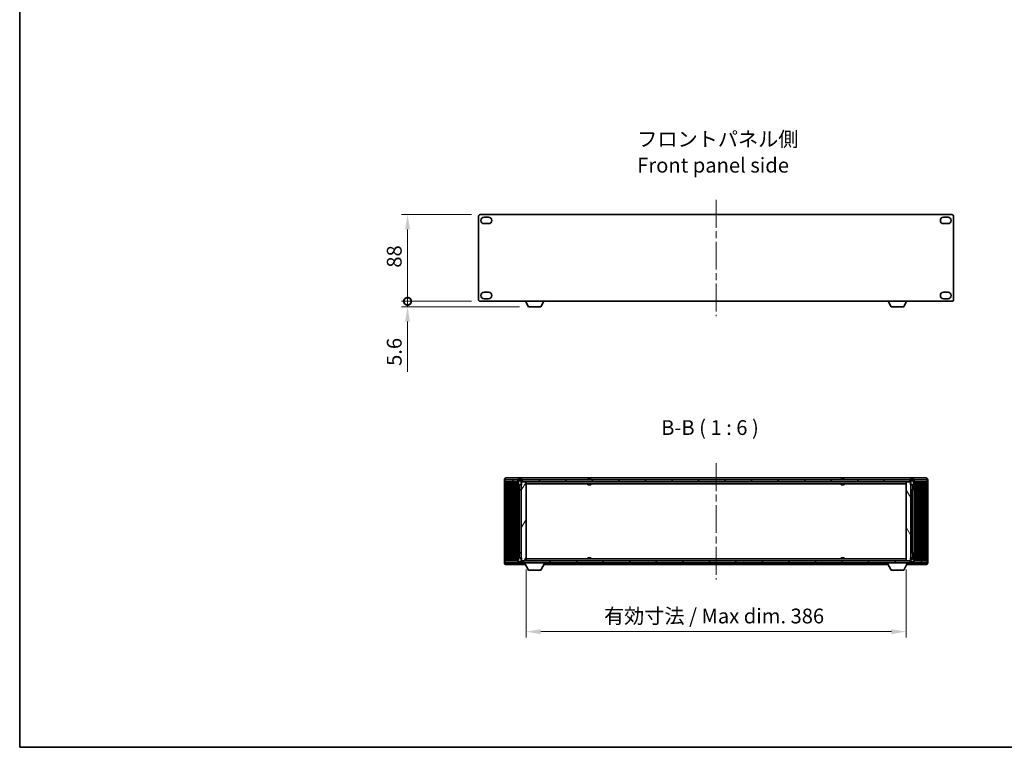
# Model space of a CAD drawing. Units: millimetres. Extents: x 0 to 9424, y 0 to 1686.
# Drawn here: x 1965 to 2965, y 0 to 739 of the extents above; entities that cross this region are included whole.
import ezdxf

# ---------------------------------------------------------------- set-up
doc = ezdxf.new("R2010")
doc.units = ezdxf.units.MM
doc.header["$LTSCALE"] = 5
doc.linetypes.add('CHAIN', pattern=[0.3543, 0.2362, -0.0295, 0.0591, -0.0295])
doc.layers.get('Defpoints').update_dxf_attribs({"lineweight": 25})
for name, color, linetype, lineweight in [('Border (ISO)', 7, 'Continuous', 35), ('Dimension (ISO)', 7, 'Continuous', 18), ('Dimension (ISO) @ 1', 7, 'Continuous', 18), ('Symbol (ISO)', 7, 'Continuous', 18), ('Visible (ISO)', 7, 'Continuous', 35), ('Visible Narrow (ISO)', 7, 'Continuous', 25)]:
    doc.layers.add(name, color=color, linetype=linetype, lineweight=lineweight)
doc.layers.add('Centerline (ISO)', color=7, linetype='Continuous', lineweight=18, true_color=0x80ffff)
doc.layers.add('Hatch (ISO)', color=1, linetype='Continuous', lineweight=18, true_color=0xff0000)
doc.styles.add('Note Text (TK)', font='MS PGothic.ttf')
doc.dimstyles.new('Default - Method 1b (TK)', dxfattribs={"dimscale": 5, "dimtxt": 2.5, "dimasz": 2.5, "dimexe": 1, "dimexo": 1.5, "dimgap": 1, "dimtad": 1, "dimtoh": 1, "dimrnd": 1e-08, "dimdsep": 46, "dimtxsty": 'Note Text (TK)', "dimcen": 0.09, "dimdle": 5, "dimclrd": 100, "dimclre": 100, "dimclrt": 7, "dimadec": 1, "dimazin": 1, "dimtfac": 1, "dimtmove": 0, "dimatfit": 3, "dimfxl": 0, "dimtolj": 1, "dimlwd": -1, "dimlwe": -1, "dimarcsym": 0})
pattern_1 = [(45, (1878, -48), (-13.4704, 13.4704), [])]
pattern_2 = [(135.0002, (1878, -48), (-13.47033, -13.47043), [])]

# ---------------------------------------------------------------- blocks, each defined once
blk = doc.blocks.new('図面枠 tk図枠')
at = {"layer": 'Border (ISO)'}
for p, q in [((14.5, 289), (14.5, 8)), ((14.5, 8), (405.5, 8))]:
    blk.add_line(p, q, dxfattribs=at)
blk = doc.blocks.new('_DotSmall')
at = {"color": 0, "linetype": 'ByBlock', "const_width": 0.5}
blk.add_lwpolyline([(-0.0625, 0, 1), (0.0625, 0, 1)], format="xyb", close=True, dxfattribs=at)
blk = doc.blocks.new('*D24')
at = {"layer": 'Defpoints', "color": 0, "transparency": 16777216}
for p in [(2358.87, 540.76), (2432.87, 540.76), (2432.87, 452.76)]:
    blk.add_point(p, dxfattribs=at)
at = {"layer": 'Dimension (ISO)', "color": 100, "transparency": 16777216}
for p, q in [((2423.87, 540.76), (2352.87, 540.76)), ((2358.87, 452.76), (2358.87, 525.76)), ((2423.87, 452.76), (2352.87, 452.76))]:
    blk.add_line(p, q, dxfattribs=at)
blk.add_solid([(2356.37, 525.76), (2361.37, 525.76), (2358.87, 540.76)], dxfattribs=at)
at = {"layer": 'Dimension (ISO)', "color": 100, "transparency": 16777216, "xscale": 15, "yscale": 15, "zscale": 15, "rotation": 270}
blk.add_blockref('_DotSmall', (2358.87, 452.76), dxfattribs=at)
at = {"layer": 'Dimension (ISO)', "color": 7, "transparency": 16777216, "insert": (2345.37, 486.93), "char_height": 15, "attachment_point": 4, "rotation": 90, "style": 'Note Text (TK)'}
blk.add_mtext('\\A1;88', dxfattribs=at)
blk = doc.blocks.new('*D25')
at = {"layer": 'Defpoints', "color": 0, "transparency": 16777216}
for p in [(2358.87, 452.76), (2432.87, 452.76), (2481.61, 447.16)]:
    blk.add_point(p, dxfattribs=at)
at = {"layer": 'Dimension (ISO)', "color": 100, "transparency": 16777216}
for p, q in [((2358.87, 452.76), (2358.87, 482.76)), ((2423.87, 452.76), (2352.87, 452.76)), ((2358.87, 452.76), (2358.87, 447.16)), ((2472.61, 447.16), (2352.87, 447.16)), ((2358.87, 432.16), (2358.87, 381.21))]:
    blk.add_line(p, q, dxfattribs=at)
blk.add_solid([(2356.37, 432.16), (2361.37, 432.16), (2358.87, 447.16)], dxfattribs=at)
at = {"layer": 'Dimension (ISO)', "color": 100, "transparency": 16777216, "xscale": 15, "yscale": 15, "zscale": 15, "rotation": 270}
blk.add_blockref('_DotSmall', (2358.87, 452.76), dxfattribs=at)
at = {"layer": 'Dimension (ISO)', "color": 7, "transparency": 16777216, "insert": (2345.37, 387.21), "char_height": 15, "attachment_point": 4, "rotation": 90, "style": 'Note Text (TK)'}
blk.add_mtext('\\A1;5.6', dxfattribs=at)
blk = doc.blocks.new('*D29')
at = {"layer": 'Defpoints', "color": 0, "transparency": 16777216}
for p in [(2479.17, 189.42), (2865.17, 189.42), (2865.17, 117.42)]:
    blk.add_point(p, dxfattribs=at)
at = {"layer": 'Dimension (ISO)', "color": 100, "transparency": 16777216}
for p, q in [((2479.17, 180.42), (2479.17, 111.42)), ((2865.17, 180.42), (2865.17, 111.42)), ((2494.17, 117.42), (2850.17, 117.42))]:
    blk.add_line(p, q, dxfattribs=at)
for points in [[(2494.17, 119.92), (2494.17, 114.92), (2479.17, 117.42)], [(2850.17, 119.92), (2850.17, 114.92), (2865.17, 117.42)]]:
    blk.add_solid(points, dxfattribs=at)
at = {"layer": 'Dimension (ISO)', "color": 7, "transparency": 16777216, "insert": (2558.34, 133.3), "char_height": 15, "attachment_point": 4, "style": 'Note Text (TK)'}
blk.add_mtext('\\A1;\\fＭＳ Ｐゴシック|b0|i0;\\H15.0000;有効寸法 / Max dim. 386', dxfattribs=at)

msp = doc.modelspace()

# ---------------------------------------------------------------- hatches: boundary and pattern name
at = {"layer": 'Hatch (ISO)'}
h = msp.add_hatch(dxfattribs=at)
h.set_pattern_fill('ANSI31', color=256, scale=152.4, style=0)
h.set_pattern_definition(pattern_1)
h.paths.add_polyline_path([(2475.4158, 271.4176), (2475.4158, 269.4176), (2479.1658, 269.4176), (2865.1658, 269.4176), (2868.9158, 269.4176), (2868.9158, 271.4176), (2868.3658, 271.4176), (2475.9658, 271.4176)])
h.paths.add_polyline_path([(2886.6658, 269.4176), (2886.6658, 271.4176), (2873.9658, 271.4176), (2873.4158, 271.4176), (2873.4158, 269.4176)])
h.paths.add_polyline_path([(2457.6658, 271.4176), (2457.6658, 269.4176), (2470.9158, 269.4176), (2470.9158, 271.4176), (2470.3658, 271.4176)])
h = msp.add_hatch(dxfattribs=at)
h.set_pattern_fill('ANSI31', color=256, scale=152.4, angle=14.9999778, style=0)
h.set_pattern_definition([(60, (1878, -48), (-16.4978, 9.525), [])])
h.paths.add_polyline_path([(2474.3158, 197.4654), (2474.3953, 197.4176), (2474.3953, 192.4176), (2474.3953, 189.4176), (2474.6658, 189.4176), (2475.4158, 189.4176), (2479.1658, 189.4176), (2479.1658, 269.4176), (2475.4158, 269.4176), (2474.6658, 269.4176), (2474.3953, 269.4176), (2474.3953, 266.4176), (2474.3953, 261.4176), (2474.3158, 261.3699)])
h = msp.add_hatch(dxfattribs=at)
h.set_pattern_fill('ANSI31', color=256, scale=152.4, angle=75.0001754, style=0)
h.set_pattern_definition([(120.0002, (1878, -48), (-16.49775, -9.52505), [])])
h.paths.add_polyline_path([(2869.9363, 197.4176), (2870.0158, 197.4654), (2870.0158, 261.3699), (2869.9363, 261.4176), (2869.9363, 266.4176), (2869.9363, 269.4176), (2869.6658, 269.4176), (2868.9158, 269.4176), (2865.1658, 269.4176), (2865.1658, 189.4176), (2868.9158, 189.4176), (2869.6658, 189.4176), (2869.9363, 189.4176), (2869.9363, 192.4176)])
h = msp.add_hatch(dxfattribs=at)
h.set_pattern_fill('ANSI31', color=256, scale=152.4, angle=90.0002105, style=0)
h.set_pattern_definition(pattern_2)
edge = h.paths.add_edge_path()
edge.add_line((2474.6658, 192.4176), (2474.3953, 192.4176))
edge.add_line((2474.3953, 192.4176), (2471.6658, 192.4176))
edge.add_line((2471.6658, 192.4176), (2471.6658, 188.9369))
edge.add_ellipse((2471.5658, 188.9369), major_axis=(0.1, 0), ratio=1, start_angle=338.1985905, end_angle=360, ccw=False)
edge.add_line((2471.6587, 188.8997), (2471.0658, 187.4176))
edge.add_line((2471.0658, 187.4176), (2470.9158, 187.4176))
edge.add_line((2470.9158, 187.4176), (2470.3658, 187.4176))
edge.add_ellipse((2473.1658, 194.2699), major_axis=(-2.8, -6.8523), ratio=1, start_angle=0, end_angle=9.743087)
edge.add_line((2471.5658, 187.0426), (2471.5658, 187.3176))
edge.add_ellipse((2472.5658, 187.3176), major_axis=(-1, 0), ratio=1, start_angle=270, end_angle=360, ccw=False)
edge.add_line((2472.5658, 188.3176), (2473.7658, 188.3176))
edge.add_ellipse((2473.7658, 187.3176), major_axis=(0, 1), ratio=1, start_angle=270, end_angle=360, ccw=False)
edge.add_line((2474.7658, 187.3176), (2474.7658, 187.0426))
edge.add_ellipse((2473.1658, 194.2699), major_axis=(1.6, -7.2273), ratio=1, start_angle=0, end_angle=9.743087)
edge.add_line((2475.9658, 187.4176), (2475.4158, 187.4176))
edge.add_line((2475.4158, 187.4176), (2475.2658, 187.4176))
edge.add_line((2475.2658, 187.4176), (2474.673, 188.8997))
edge.add_ellipse((2474.7658, 188.9369), major_axis=(-0.0928, -0.0371), ratio=1, start_angle=338.1985905, end_angle=360, ccw=False)
edge.add_line((2474.6658, 188.9369), (2474.6658, 189.4176))
edge.add_line((2474.6658, 189.4176), (2474.6658, 192.4176))
h = msp.add_hatch(dxfattribs=at)
h.set_pattern_fill('ANSI31', color=256, scale=152.4, style=0)
h.set_pattern_definition(pattern_1)
edge = h.paths.add_edge_path()
edge.add_line((2872.6658, 192.4176), (2869.9363, 192.4176))
edge.add_line((2869.9363, 192.4176), (2869.6658, 192.4176))
edge.add_line((2869.6658, 192.4176), (2869.6658, 189.4176))
edge.add_line((2869.6658, 189.4176), (2869.6658, 188.9369))
edge.add_ellipse((2869.5658, 188.9369), major_axis=(0.1, 0), ratio=1, start_angle=338.1985905, end_angle=360, ccw=False)
edge.add_line((2869.6587, 188.8997), (2869.0658, 187.4176))
edge.add_line((2869.0658, 187.4176), (2868.9158, 187.4176))
edge.add_line((2868.9158, 187.4176), (2868.3658, 187.4176))
edge.add_ellipse((2871.1658, 194.2699), major_axis=(-2.8, -6.8523), ratio=1, start_angle=0, end_angle=9.743087)
edge.add_line((2869.5658, 187.0426), (2869.5658, 187.3176))
edge.add_ellipse((2870.5658, 187.3176), major_axis=(-1, 0), ratio=1, start_angle=270, end_angle=360, ccw=False)
edge.add_line((2870.5658, 188.3176), (2871.7658, 188.3176))
edge.add_ellipse((2871.7658, 187.3176), major_axis=(0, 1), ratio=1, start_angle=270, end_angle=360, ccw=False)
edge.add_line((2872.7658, 187.3176), (2872.7658, 187.0426))
edge.add_ellipse((2871.1658, 194.2699), major_axis=(1.6, -7.2273), ratio=1, start_angle=0, end_angle=9.743087)
edge.add_line((2873.9658, 187.4176), (2873.4158, 187.4176))
edge.add_line((2873.4158, 187.4176), (2873.2658, 187.4176))
edge.add_line((2873.2658, 187.4176), (2872.673, 188.8997))
edge.add_ellipse((2872.7658, 188.9369), major_axis=(-0.0928, -0.0371), ratio=1, start_angle=338.1985905, end_angle=360, ccw=False)
edge.add_line((2872.6658, 188.9369), (2872.6658, 192.4176))
h = msp.add_hatch(dxfattribs=at)
h.set_pattern_fill('ANSI31', color=256, scale=152.4, angle=90.0002105, style=0)
h.set_pattern_definition(pattern_2)
h.paths.add_polyline_path([(2475.4158, 189.4176), (2475.4158, 187.4176), (2475.9658, 187.4176), (2868.3658, 187.4176), (2868.9158, 187.4176), (2868.9158, 189.4176), (2865.1658, 189.4176), (2479.1658, 189.4176)])
h.paths.add_polyline_path([(2886.6658, 187.4176), (2886.6658, 189.4176), (2873.4158, 189.4176), (2873.4158, 187.4176), (2873.9658, 187.4176)])
h.paths.add_polyline_path([(2457.6658, 189.4176), (2457.6658, 187.4176), (2470.3658, 187.4176), (2470.9158, 187.4176), (2470.9158, 189.4176)])

# ---------------------------------------------------------------- linework, layer by layer
at = {"layer": 'Centerline (ISO)', "linetype": 'CHAIN', "ltscale": 23.990969}
for p, q in [((2672.1658, 555.7579), (2672.1658, 437.7579)), ((2672.1658, 288.4176), (2672.1658, 170.4176))]:
    msp.add_line(p, q, dxfattribs=at)
at = {"layer": 'Visible (ISO)'}
for p, q in [((2432.8658, 540.7579), (2911.4658, 540.7579)), ((2430.8658, 454.7579), (2430.8658, 538.7579)), ((2436.6158, 538.1079), (2441.1158, 538.1079)), ((2441.1158, 531.6079), (2436.6158, 531.6079)), ((2903.2158, 538.1079), (2907.7158, 538.1079)), ((2907.7158, 531.6079), (2903.2158, 531.6079)), ((2913.4658, 454.7579), (2913.4658, 538.7579)), ((2436.6158, 461.9079), (2441.1158, 461.9079)), ((2903.2158, 461.9079), (2907.7158, 461.9079)), ((2432.8658, 452.7579), (2911.4658, 452.7579)), ((2441.1158, 455.4079), (2436.6158, 455.4079)), ((2478.6655, 452.7579), (2481.6118, 447.1579)), ((2497.2662, 452.7579), (2494.3199, 447.1579)), ((2847.0655, 452.7579), (2850.0118, 447.1579)), ((2865.6662, 452.7579), (2862.7199, 447.1579)), ((2907.7158, 455.4079), (2903.2158, 455.4079)), ((2481.6118, 447.1579), (2494.3199, 447.1579)), ((2850.0118, 447.1579), (2862.7199, 447.1579)), ((2457.1658, 187.4176), (2457.1658, 271.4176)), ((2457.6658, 271.4176), (2457.6658, 269.4176)), ((2470.9158, 271.4176), (2457.6658, 271.4176)), ((2459.1658, 273.4176), (2885.1658, 273.4176)), ((2470.3658, 271.4176), (2471.0658, 271.4176)), ((2470.9158, 269.4176), (2470.9158, 271.4176)), ((2471.0658, 271.4176), (2471.6587, 269.9355)), ((2471.5658, 271.5176), (2471.5658, 271.7926)), ((2473.7658, 270.5176), (2472.5658, 270.5176)), ((2472.7908, 271.9062), (2472.7908, 270.5562)), ((2473.5408, 271.9062), (2473.5408, 270.5562)), ((2474.673, 269.9355), (2475.2658, 271.4176)), ((2474.7658, 271.7926), (2474.7658, 271.5176)), ((2475.2658, 271.4176), (2475.9658, 271.4176)), ((2475.4158, 271.4176), (2475.4158, 269.4176)), ((2868.9158, 271.4176), (2475.4158, 271.4176)), ((2541.8658, 271.7926), (2541.8658, 271.7829)), ((2543.0908, 271.9062), (2543.0908, 271.7829)), ((2543.8408, 271.7829), (2543.8408, 271.9062)), ((2545.0658, 271.7829), (2545.0658, 271.7926)), ((2799.2658, 271.7926), (2799.2658, 271.7829)), ((2800.4908, 271.9062), (2800.4908, 271.7829)), ((2801.2408, 271.7829), (2801.2408, 271.9062)), ((2802.4658, 271.7829), (2802.4658, 271.7926)), ((2868.3658, 271.4176), (2869.0658, 271.4176)), ((2868.9158, 269.4176), (2868.9158, 271.4176)), ((2869.0658, 271.4176), (2869.6587, 269.9355)), ((2869.5658, 271.5176), (2869.5658, 271.7926)), ((2871.7658, 270.5176), (2870.5658, 270.5176)), ((2870.7908, 271.9062), (2870.7908, 270.5562)), ((2871.5408, 271.9062), (2871.5408, 270.5562)), ((2872.673, 269.9355), (2873.2658, 271.4176)), ((2872.7658, 271.7926), (2872.7658, 271.5176)), ((2873.2658, 271.4176), (2873.9658, 271.4176)), ((2886.6658, 271.4176), (2873.4158, 271.4176)), ((2873.4158, 271.4176), (2873.4158, 269.4176)), ((2886.6658, 269.4176), (2886.6658, 271.4176)), ((2887.1658, 271.4176), (2887.1658, 187.4176)), ((2457.6658, 269.4176), (2470.9158, 269.4176)), ((2458.1658, 189.4176), (2458.1658, 269.4176)), ((2460.6658, 189.4176), (2460.6658, 269.4176)), ((2461.0658, 189.4176), (2461.0658, 269.4176)), ((2461.4658, 189.4176), (2461.4658, 269.4176)), ((2461.8658, 189.4176), (2461.8658, 269.4176)), ((2462.2658, 189.4176), (2462.2658, 269.4176)), ((2462.6658, 189.4176), (2462.6658, 269.4176)), ((2463.0658, 189.4176), (2463.0658, 269.4176)), ((2463.4658, 189.4176), (2463.4658, 269.4176)), ((2463.8658, 189.4176), (2463.8658, 269.4176)), ((2464.2658, 189.4176), (2464.2658, 269.4176)), ((2464.6658, 189.4176), (2464.6658, 269.4176)), ((2465.0658, 189.4176), (2465.0658, 269.4176)), ((2465.4658, 189.4176), (2465.4658, 269.4176)), ((2465.8658, 189.4176), (2465.8658, 269.4176)), ((2466.2658, 189.4176), (2466.2658, 269.4176)), ((2466.6658, 189.4176), (2466.6658, 269.4176)), ((2467.0658, 189.4176), (2467.0658, 269.4176)), ((2467.4658, 189.4176), (2467.4658, 269.4176)), ((2467.8658, 189.4176), (2467.8658, 269.4176)), ((2468.2658, 189.4176), (2468.2658, 269.4176)), ((2468.6658, 189.4176), (2468.6658, 269.4176)), ((2469.0658, 189.4176), (2469.0658, 269.4176)), ((2469.4658, 189.4176), (2469.4658, 269.4176)), ((2469.8658, 189.4176), (2469.8658, 269.4176)), ((2470.2658, 189.4176), (2470.2658, 269.4176)), ((2470.6658, 189.4176), (2470.6658, 269.4176)), ((2471.2502, 269.4176), (2470.9158, 269.4176)), ((2471.0196, 189.4176), (2471.0196, 269.4176)), ((2471.2502, 269.4176), (2471.6658, 269.4176)), ((2471.6658, 269.8984), (2471.6658, 266.4176)), ((2471.6658, 266.4176), (2474.6658, 266.4176)), ((2472.2811, 261.4176), (2472.2811, 266.4176)), ((2474.3953, 261.4176), (2472.2811, 261.4176)), ((2474.3158, 261.3699), (2472.5527, 261.3699)), ((2474.3953, 261.4176), (2474.3158, 261.3699)), ((2474.3158, 261.3699), (2474.3158, 197.4654)), ((2479.1658, 269.4176), (2474.3953, 269.4176)), ((2474.3953, 269.4176), (2474.3953, 261.4176)), ((2474.6658, 266.4176), (2474.6658, 269.8984)), ((2475.4158, 269.4176), (2868.9158, 269.4176)), ((2479.1658, 189.4176), (2479.1658, 269.4176)), ((2865.1658, 267.4176), (2479.1658, 267.4176)), ((2541.9658, 266.4176), (2541.9658, 267.4176)), ((2544.9658, 266.4176), (2541.9658, 266.4176)), ((2544.9658, 266.4176), (2544.9658, 267.4176)), ((2799.3658, 266.4176), (2799.3658, 267.4176)), ((2802.3658, 266.4176), (2799.3658, 266.4176)), ((2802.3658, 266.4176), (2802.3658, 267.4176)), ((2869.9363, 269.4176), (2865.1658, 269.4176)), ((2865.1658, 269.4176), (2865.1658, 189.4176)), ((2869.6658, 269.8984), (2869.6658, 266.4176)), ((2869.6658, 266.4176), (2872.6658, 266.4176)), ((2869.9363, 261.4176), (2869.9363, 269.4176)), ((2870.0158, 261.3699), (2869.9363, 261.4176)), ((2872.0506, 261.4176), (2869.9363, 261.4176)), ((2870.0158, 197.4654), (2870.0158, 261.3699)), ((2871.7789, 261.3699), (2870.0158, 261.3699)), ((2872.0506, 266.4176), (2872.0506, 261.4176)), ((2872.6658, 266.4176), (2872.6658, 269.8984)), ((2872.6658, 269.4176), (2873.0815, 269.4176)), ((2873.4158, 269.4176), (2873.0815, 269.4176)), ((2873.3121, 189.4176), (2873.3121, 269.4176)), ((2873.4158, 269.4176), (2886.6658, 269.4176)), ((2873.6658, 189.4176), (2873.6658, 269.4176)), ((2874.0658, 189.4176), (2874.0658, 269.4176)), ((2874.4658, 189.4176), (2874.4658, 269.4176)), ((2874.8658, 189.4176), (2874.8658, 269.4176)), ((2875.2658, 189.4176), (2875.2658, 269.4176)), ((2875.6658, 189.4176), (2875.6658, 269.4176)), ((2876.0658, 189.4176), (2876.0658, 269.4176)), ((2876.4658, 189.4176), (2876.4658, 269.4176)), ((2876.8658, 189.4176), (2876.8658, 269.4176)), ((2877.2658, 189.4176), (2877.2658, 269.4176)), ((2877.6658, 189.4176), (2877.6658, 269.4176)), ((2878.0658, 189.4176), (2878.0658, 269.4176)), ((2878.4658, 189.4176), (2878.4658, 269.4176)), ((2878.8658, 189.4176), (2878.8658, 269.4176)), ((2879.2658, 189.4176), (2879.2658, 269.4176)), ((2879.6658, 189.4176), (2879.6658, 269.4176)), ((2880.0658, 189.4176), (2880.0658, 269.4176)), ((2880.4658, 189.4176), (2880.4658, 269.4176)), ((2880.8658, 189.4176), (2880.8658, 269.4176)), ((2881.2658, 189.4176), (2881.2658, 269.4176)), ((2881.6658, 189.4176), (2881.6658, 269.4176)), ((2882.0658, 189.4176), (2882.0658, 269.4176)), ((2882.4658, 189.4176), (2882.4658, 269.4176)), ((2882.8658, 189.4176), (2882.8658, 269.4176)), ((2883.2658, 189.4176), (2883.2658, 269.4176)), ((2883.6658, 189.4176), (2883.6658, 269.4176)), ((2886.1658, 189.4176), (2886.1658, 269.4176)), ((2474.6658, 192.4176), (2471.6658, 192.4176)), ((2471.6658, 192.4176), (2471.6658, 188.9369)), ((2472.2811, 197.4176), (2474.3953, 197.4176)), ((2472.2811, 192.4176), (2472.2811, 197.4176)), ((2472.5527, 197.4654), (2474.3158, 197.4654)), ((2474.3158, 197.4654), (2474.3953, 197.4176)), ((2474.3953, 197.4176), (2474.3953, 189.4176)), ((2474.6658, 188.9369), (2474.6658, 192.4176)), ((2479.1658, 191.4176), (2865.1658, 191.4176)), ((2541.9658, 192.4176), (2544.9658, 192.4176)), ((2541.9658, 192.4176), (2541.9658, 191.4176)), ((2544.9658, 192.4176), (2544.9658, 191.4176)), ((2799.3658, 192.4176), (2802.3658, 192.4176)), ((2799.3658, 192.4176), (2799.3658, 191.4176)), ((2802.3658, 192.4176), (2802.3658, 191.4176)), ((2872.6658, 192.4176), (2869.6658, 192.4176)), ((2869.6658, 192.4176), (2869.6658, 188.9369)), ((2869.9363, 197.4176), (2870.0158, 197.4654)), ((2869.9363, 189.4176), (2869.9363, 197.4176)), ((2869.9363, 197.4176), (2872.0506, 197.4176)), ((2870.0158, 197.4654), (2871.7789, 197.4654)), ((2872.0506, 197.4176), (2872.0506, 192.4176)), ((2872.6658, 188.9369), (2872.6658, 192.4176)), ((2457.6658, 189.4176), (2457.6658, 187.4176)), ((2470.9158, 189.4176), (2457.6658, 189.4176)), ((2457.6658, 187.4176), (2470.9158, 187.4176)), ((2478.6655, 185.4176), (2459.1658, 185.4176)), ((2471.0658, 187.4176), (2470.3658, 187.4176)), ((2470.9158, 187.4176), (2470.9158, 189.4176)), ((2470.9158, 189.4176), (2471.2502, 189.4176)), ((2471.6587, 188.8997), (2471.0658, 187.4176)), ((2471.6658, 189.4176), (2471.2502, 189.4176)), ((2471.5658, 187.0426), (2471.5658, 187.3176)), ((2472.5658, 188.3176), (2473.7658, 188.3176)), ((2472.7908, 186.9291), (2472.7908, 188.2791)), ((2473.5408, 186.9291), (2473.5408, 188.2791)), ((2474.3953, 189.4176), (2479.1658, 189.4176)), ((2475.2658, 187.4176), (2474.673, 188.8997)), ((2474.7658, 187.3176), (2474.7658, 187.0426)), ((2475.9658, 187.4176), (2475.2658, 187.4176)), ((2475.4158, 189.4176), (2475.4158, 187.4176)), ((2868.9158, 189.4176), (2475.4158, 189.4176)), ((2475.4158, 187.4176), (2868.9158, 187.4176)), ((2477.6658, 187.3176), (2477.6658, 187.4176)), ((2477.6658, 187.3176), (2498.2658, 187.3176)), ((2477.6658, 187.3176), (2481.6118, 179.8176)), ((2498.2658, 187.3176), (2494.3199, 179.8176)), ((2847.0655, 185.4176), (2497.2662, 185.4176)), ((2498.2658, 187.3176), (2498.2658, 187.4176)), ((2541.8658, 187.0524), (2541.8658, 187.0426)), ((2543.0908, 187.0524), (2543.0908, 186.9291)), ((2543.8408, 186.9291), (2543.8408, 187.0524)), ((2545.0658, 187.0426), (2545.0658, 187.0524)), ((2799.2658, 187.0524), (2799.2658, 187.0426)), ((2800.4908, 187.0524), (2800.4908, 186.9291)), ((2801.2408, 186.9291), (2801.2408, 187.0524)), ((2802.4658, 187.0426), (2802.4658, 187.0524)), ((2846.0658, 187.3176), (2846.0658, 187.4176)), ((2846.0658, 187.3176), (2866.6658, 187.3176)), ((2846.0658, 187.3176), (2850.0118, 179.8176)), ((2866.6658, 187.3176), (2862.7199, 179.8176)), ((2865.1658, 189.4176), (2869.9363, 189.4176)), ((2885.1658, 185.4176), (2865.6662, 185.4176)), ((2866.6658, 187.3176), (2866.6658, 187.4176)), ((2869.0658, 187.4176), (2868.3658, 187.4176)), ((2868.9158, 187.4176), (2868.9158, 189.4176)), ((2869.6587, 188.8997), (2869.0658, 187.4176)), ((2869.5658, 187.0426), (2869.5658, 187.3176)), ((2870.5658, 188.3176), (2871.7658, 188.3176)), ((2870.7908, 186.9291), (2870.7908, 188.2791)), ((2871.5408, 186.9291), (2871.5408, 188.2791)), ((2873.0815, 189.4176), (2872.6658, 189.4176)), ((2873.2658, 187.4176), (2872.673, 188.8997)), ((2872.7658, 187.3176), (2872.7658, 187.0426)), ((2873.0815, 189.4176), (2873.4158, 189.4176)), ((2873.9658, 187.4176), (2873.2658, 187.4176)), ((2886.6658, 189.4176), (2873.4158, 189.4176)), ((2873.4158, 189.4176), (2873.4158, 187.4176)), ((2873.4158, 187.4176), (2886.6658, 187.4176)), ((2886.6658, 187.4176), (2886.6658, 189.4176)), ((2481.6118, 179.8176), (2494.3199, 179.8176)), ((2850.0118, 179.8176), (2862.7199, 179.8176))]:
    msp.add_line(p, q, dxfattribs=at)
for centre, radius, start, end in [((2432.8658, 538.7579), 2, 90, 180), ((2911.4658, 538.7579), 2, 0, 90), ((2436.6158, 534.8579), 3.25, 90, 270), ((2441.1158, 534.8579), 3.25, 270, 90), ((2903.2158, 534.8579), 3.25, 90, 270), ((2907.7158, 534.8579), 3.25, 270, 90), ((2436.6158, 458.6579), 3.25, 90, 270), ((2441.1158, 458.6579), 3.25, 270, 90), ((2903.2158, 458.6579), 3.25, 90, 270), ((2907.7158, 458.6579), 3.25, 270, 90), ((2432.8658, 454.7579), 2, 180, 270), ((2911.4658, 454.7579), 2, 270, 0), ((2459.1658, 271.4176), 2, 90, 180), ((2473.1658, 264.5654), 7.4023, 102.4829941, 112.2260811), ((2473.1658, 264.5654), 7.3928, 96.7974005, 102.4993028), ((2472.5658, 271.5176), 1, 180, 270), ((2473.1658, 264.5654), 7.2273, 87.0257751, 92.9742249), ((2473.7658, 271.5176), 1, 270, 0), ((2473.1658, 264.5654), 7.3928, 77.5006972, 83.2025995), ((2473.1658, 264.5654), 7.4023, 67.7739189, 77.5170059), ((2543.4658, 264.5654), 7.4023, 102.4829941, 112.2260811), ((2543.4658, 264.5654), 7.3928, 96.7974005, 102.4993028), ((2543.4658, 264.5654), 7.2273, 87.0257751, 92.9742249), ((2543.4658, 264.5654), 7.3928, 77.5006972, 83.2025995), ((2543.4658, 264.5654), 7.4023, 67.7739189, 77.5170059), ((2800.8658, 264.5654), 7.4023, 102.4829941, 112.2260811), ((2800.8658, 264.5654), 7.3928, 96.7974005, 102.4993028), ((2800.8658, 264.5654), 7.2273, 87.0257751, 92.9742249), ((2800.8658, 264.5654), 7.3928, 77.5006972, 83.2025995), ((2800.8658, 264.5654), 7.4023, 67.7739189, 77.5170059), ((2871.1658, 264.5654), 7.4023, 102.4829941, 112.2260811), ((2871.1658, 264.5654), 7.3928, 96.7974005, 102.4993028), ((2870.5658, 271.5176), 1, 180, 270), ((2871.1658, 264.5654), 7.2273, 87.0257751, 92.9742249), ((2871.7658, 271.5176), 1, 270, 0), ((2871.1658, 264.5654), 7.3928, 77.5006972, 83.2025995), ((2871.1658, 264.5654), 7.4023, 67.7739189, 77.5170059), ((2885.1658, 271.4176), 2, 0, 90), ((2471.5658, 269.8984), 0.1, 0, 21.8014095), ((2474.7658, 269.8984), 0.1, 158.1985905, 180), ((2869.5658, 269.8984), 0.1, 0, 21.8014095), ((2872.7658, 269.8984), 0.1, 158.1985905, 180), ((2459.1658, 187.4176), 2, 180, 270), ((2473.1658, 194.2699), 7.4023, 247.7739189, 257.5170059), ((2472.5658, 187.3176), 1, 90, 180), ((2473.1658, 194.2699), 7.3928, 257.5006972, 263.2025995), ((2471.5658, 188.9369), 0.1, 338.1985905, 0), ((2473.1658, 194.2699), 7.2273, 267.0257751, 272.9742249), ((2473.7658, 187.3176), 1, 0, 90), ((2473.1658, 194.2699), 7.3928, 276.7974005, 282.4993028), ((2474.7658, 188.9369), 0.1, 180, 201.8014095), ((2473.1658, 194.2699), 7.4023, 282.4829941, 292.2260811), ((2543.4658, 194.2699), 7.4023, 247.7739189, 257.5170059), ((2543.4658, 194.2699), 7.3928, 257.5006972, 263.2025995), ((2543.4658, 194.2699), 7.2273, 267.0257751, 272.9742249), ((2543.4658, 194.2699), 7.3928, 276.7974005, 282.4993028), ((2543.4658, 194.2699), 7.4023, 282.4829941, 292.2260811), ((2800.8658, 194.2699), 7.4023, 247.7739189, 257.5170059), ((2800.8658, 194.2699), 7.3928, 257.5006972, 263.2025995), ((2800.8658, 194.2699), 7.2273, 267.0257751, 272.9742249), ((2800.8658, 194.2699), 7.3928, 276.7974005, 282.4993028), ((2800.8658, 194.2699), 7.4023, 282.4829941, 292.2260811), ((2871.1658, 194.2699), 7.4023, 247.7739189, 257.5170059), ((2870.5658, 187.3176), 1, 90, 180), ((2871.1658, 194.2699), 7.3928, 257.5006972, 263.2025995), ((2869.5658, 188.9369), 0.1, 338.1985905, 0), ((2871.1658, 194.2699), 7.2273, 267.0257751, 272.9742249), ((2871.7658, 187.3176), 1, 0, 90), ((2871.1658, 194.2699), 7.3928, 276.7974005, 282.4993028), ((2872.7658, 188.9369), 0.1, 180, 201.8014095), ((2871.1658, 194.2699), 7.4023, 282.4829941, 292.2260811), ((2885.1658, 187.4176), 2, 270, 0)]:
    msp.add_arc(centre, radius, start, end, dxfattribs=at)
for points, knots in [([(2472.2908, 271.9062), (2472.3534, 271.9136), (2472.4202, 271.9201), (2472.5435, 271.9287), (2472.5999, 271.9308), (2472.6889, 271.9308), (2472.7274, 271.9287), (2472.7784, 271.9201), (2472.7908, 271.9136), (2472.7908, 271.9062)], [0.076192776, 0.076192776, 0.076192776, 0.076192776, 0.0950828432, 0.0950828432, 0.1139729103, 0.1139729103, 0.1328629774, 0.1328629774, 0.1517530446, 0.1517530446, 0.1517530446, 0.1517530446]), ([(2472.7084, 270.5176), (2472.7263, 270.5176), (2472.7417, 270.5188), (2472.779, 270.5267), (2472.7908, 270.5388), (2472.7908, 270.5562)], [0.047671485, 0.047671485, 0.047671485, 0.047671485, 0.0569966125, 0.0569966125, 0.0759162177, 0.0759162177, 0.0759162177, 0.0759162177]), ([(2473.5408, 271.9062), (2473.5408, 271.9136), (2473.5533, 271.9201), (2473.6042, 271.9287), (2473.6427, 271.9308), (2473.7318, 271.9308), (2473.7882, 271.9287), (2473.9114, 271.9201), (2473.9783, 271.9136), (2474.0408, 271.9062)], [0.076192776, 0.076192776, 0.076192776, 0.076192776, 0.0950828432, 0.0950828432, 0.1139729103, 0.1139729103, 0.1328629774, 0.1328629774, 0.1517530446, 0.1517530446, 0.1517530446, 0.1517530446]), ([(2473.5408, 270.5562), (2473.5408, 270.5387), (2473.5528, 270.5266), (2473.5904, 270.5187), (2473.6056, 270.5176), (2473.6232, 270.5176)], [-0.0759173834, -0.0759173834, -0.0759173834, -0.0759173834, -0.0568413767, -0.0568413767, -0.0476590123, -0.0476590123, -0.0476590123, -0.0476590123]), ([(2543.0908, 271.9062), (2543.0908, 271.9136), (2543.0784, 271.9201), (2543.0274, 271.9287), (2542.9889, 271.9308), (2542.8999, 271.9308), (2542.8435, 271.9287), (2542.7202, 271.9201), (2542.6534, 271.9136), (2542.5908, 271.9062)], [0.076192776, 0.076192776, 0.076192776, 0.076192776, 0.0950828432, 0.0950828432, 0.1139729103, 0.1139729103, 0.1328629774, 0.1328629774, 0.1517530446, 0.1517530446, 0.1517530446, 0.1517530446]), ([(2544.3408, 271.9062), (2544.2783, 271.9136), (2544.2114, 271.9201), (2544.0882, 271.9287), (2544.0318, 271.9308), (2543.9427, 271.9308), (2543.9042, 271.9287), (2543.8533, 271.9201), (2543.8408, 271.9136), (2543.8408, 271.9062)], [0.076192776, 0.076192776, 0.076192776, 0.076192776, 0.0950828432, 0.0950828432, 0.1139729103, 0.1139729103, 0.1328629774, 0.1328629774, 0.1517530446, 0.1517530446, 0.1517530446, 0.1517530446]), ([(2800.4908, 271.9062), (2800.4908, 271.9136), (2800.4784, 271.9201), (2800.4274, 271.9287), (2800.3889, 271.9308), (2800.2999, 271.9308), (2800.2435, 271.9287), (2800.1202, 271.9201), (2800.0534, 271.9136), (2799.9908, 271.9062)], [0.076192776, 0.076192776, 0.076192776, 0.076192776, 0.0950828432, 0.0950828432, 0.1139729103, 0.1139729103, 0.1328629774, 0.1328629774, 0.1517530446, 0.1517530446, 0.1517530446, 0.1517530446]), ([(2801.7408, 271.9062), (2801.6783, 271.9136), (2801.6114, 271.9201), (2801.4882, 271.9287), (2801.4318, 271.9308), (2801.3427, 271.9308), (2801.3042, 271.9287), (2801.2533, 271.9201), (2801.2408, 271.9136), (2801.2408, 271.9062)], [0.076192776, 0.076192776, 0.076192776, 0.076192776, 0.0950828432, 0.0950828432, 0.1139729103, 0.1139729103, 0.1328629774, 0.1328629774, 0.1517530446, 0.1517530446, 0.1517530446, 0.1517530446]), ([(2870.2908, 271.9062), (2870.3534, 271.9136), (2870.4202, 271.9201), (2870.5435, 271.9287), (2870.5999, 271.9308), (2870.6889, 271.9308), (2870.7274, 271.9287), (2870.7784, 271.9201), (2870.7908, 271.9136), (2870.7908, 271.9062)], [0.076192776, 0.076192776, 0.076192776, 0.076192776, 0.0950828432, 0.0950828432, 0.1139729103, 0.1139729103, 0.1328629774, 0.1328629774, 0.1517530446, 0.1517530446, 0.1517530446, 0.1517530446]), ([(2870.7084, 270.5176), (2870.7263, 270.5176), (2870.7417, 270.5188), (2870.779, 270.5267), (2870.7908, 270.5388), (2870.7908, 270.5562)], [0.047671485, 0.047671485, 0.047671485, 0.047671485, 0.0569966125, 0.0569966125, 0.0759162177, 0.0759162177, 0.0759162177, 0.0759162177]), ([(2871.5408, 271.9062), (2871.5408, 271.9136), (2871.5533, 271.9201), (2871.6042, 271.9287), (2871.6427, 271.9308), (2871.7318, 271.9308), (2871.7882, 271.9287), (2871.9114, 271.9201), (2871.9783, 271.9136), (2872.0408, 271.9062)], [0.076192776, 0.076192776, 0.076192776, 0.076192776, 0.0950828432, 0.0950828432, 0.1139729103, 0.1139729103, 0.1328629774, 0.1328629774, 0.1517530446, 0.1517530446, 0.1517530446, 0.1517530446]), ([(2871.5408, 270.5562), (2871.5408, 270.5387), (2871.5528, 270.5266), (2871.5904, 270.5187), (2871.6056, 270.5176), (2871.6232, 270.5176)], [-0.0759173834, -0.0759173834, -0.0759173834, -0.0759173834, -0.0568413767, -0.0568413767, -0.0476590123, -0.0476590123, -0.0476590123, -0.0476590123]), ([(2472.2811, 261.4176), (2472.2932, 261.4138), (2472.3053, 261.4101), (2472.4002, 261.3828), (2472.4817, 261.3699), (2472.5527, 261.3699)], [0.5093071854, 0.5093071854, 0.5093071854, 0.5093071854, 0.5129773848, 0.5129773848, 0.5381443422, 0.5381443422, 0.5381443422, 0.5381443422]), ([(2871.7789, 261.3699), (2871.8499, 261.3699), (2871.9314, 261.3828), (2872.0264, 261.4101), (2872.0385, 261.4138), (2872.0506, 261.4176)], [0.5381443422, 0.5381443422, 0.5381443422, 0.5381443422, 0.5633112996, 0.5633112996, 0.5669814989, 0.5669814989, 0.5669814989, 0.5669814989]), ([(2472.5527, 197.4654), (2472.4817, 197.4654), (2472.4002, 197.4524), (2472.3053, 197.4252), (2472.2932, 197.4215), (2472.2811, 197.4176)], [0.1131992541, 0.1131992541, 0.1131992541, 0.1131992541, 0.1383662115, 0.1383662115, 0.1420364109, 0.1420364109, 0.1420364109, 0.1420364109]), ([(2872.0506, 197.4176), (2872.0385, 197.4215), (2872.0264, 197.4252), (2871.9314, 197.4524), (2871.8499, 197.4654), (2871.7789, 197.4654)], [0.0843620974, 0.0843620974, 0.0843620974, 0.0843620974, 0.0880322967, 0.0880322967, 0.1131992541, 0.1131992541, 0.1131992541, 0.1131992541]), ([(2472.7908, 186.9291), (2472.7908, 186.9216), (2472.7784, 186.9152), (2472.7274, 186.9066), (2472.6889, 186.9045), (2472.5999, 186.9045), (2472.5435, 186.9066), (2472.4202, 186.9152), (2472.3534, 186.9216), (2472.2908, 186.9291)], [0.076192776, 0.076192776, 0.076192776, 0.076192776, 0.0950828432, 0.0950828432, 0.1139729103, 0.1139729103, 0.1328629774, 0.1328629774, 0.1517530446, 0.1517530446, 0.1517530446, 0.1517530446]), ([(2472.7908, 188.2791), (2472.7908, 188.2966), (2472.7788, 188.3087), (2472.7412, 188.3165), (2472.726, 188.3176), (2472.7084, 188.3176)], [-0.0759173834, -0.0759173834, -0.0759173834, -0.0759173834, -0.0568413767, -0.0568413767, -0.0476590123, -0.0476590123, -0.0476590123, -0.0476590123]), ([(2473.6232, 188.3176), (2473.6054, 188.3176), (2473.59, 188.3165), (2473.5526, 188.3085), (2473.5408, 188.2964), (2473.5408, 188.2791)], [0.047671485, 0.047671485, 0.047671485, 0.047671485, 0.0569966125, 0.0569966125, 0.0759162177, 0.0759162177, 0.0759162177, 0.0759162177]), ([(2474.0408, 186.9291), (2473.9783, 186.9216), (2473.9114, 186.9152), (2473.7882, 186.9066), (2473.7318, 186.9045), (2473.6427, 186.9045), (2473.6042, 186.9066), (2473.5533, 186.9152), (2473.5408, 186.9216), (2473.5408, 186.9291)], [0.076192776, 0.076192776, 0.076192776, 0.076192776, 0.0950828432, 0.0950828432, 0.1139729103, 0.1139729103, 0.1328629774, 0.1328629774, 0.1517530446, 0.1517530446, 0.1517530446, 0.1517530446]), ([(2542.5908, 186.9291), (2542.6534, 186.9216), (2542.7202, 186.9152), (2542.8435, 186.9066), (2542.8999, 186.9045), (2542.9889, 186.9045), (2543.0274, 186.9066), (2543.0784, 186.9152), (2543.0908, 186.9216), (2543.0908, 186.9291)], [0.076192776, 0.076192776, 0.076192776, 0.076192776, 0.0950828432, 0.0950828432, 0.1139729103, 0.1139729103, 0.1328629774, 0.1328629774, 0.1517530446, 0.1517530446, 0.1517530446, 0.1517530446]), ([(2543.8408, 186.9291), (2543.8408, 186.9216), (2543.8533, 186.9152), (2543.9042, 186.9066), (2543.9427, 186.9045), (2544.0318, 186.9045), (2544.0882, 186.9066), (2544.2114, 186.9152), (2544.2783, 186.9216), (2544.3408, 186.9291)], [0.076192776, 0.076192776, 0.076192776, 0.076192776, 0.0950828432, 0.0950828432, 0.1139729103, 0.1139729103, 0.1328629774, 0.1328629774, 0.1517530446, 0.1517530446, 0.1517530446, 0.1517530446]), ([(2799.9908, 186.9291), (2800.0534, 186.9216), (2800.1202, 186.9152), (2800.2435, 186.9066), (2800.2999, 186.9045), (2800.3889, 186.9045), (2800.4274, 186.9066), (2800.4784, 186.9152), (2800.4908, 186.9216), (2800.4908, 186.9291)], [0.076192776, 0.076192776, 0.076192776, 0.076192776, 0.0950828432, 0.0950828432, 0.1139729103, 0.1139729103, 0.1328629774, 0.1328629774, 0.1517530446, 0.1517530446, 0.1517530446, 0.1517530446]), ([(2801.2408, 186.9291), (2801.2408, 186.9216), (2801.2533, 186.9152), (2801.3042, 186.9066), (2801.3427, 186.9045), (2801.4318, 186.9045), (2801.4882, 186.9066), (2801.6114, 186.9152), (2801.6783, 186.9216), (2801.7408, 186.9291)], [0.076192776, 0.076192776, 0.076192776, 0.076192776, 0.0950828432, 0.0950828432, 0.1139729103, 0.1139729103, 0.1328629774, 0.1328629774, 0.1517530446, 0.1517530446, 0.1517530446, 0.1517530446]), ([(2870.7908, 186.9291), (2870.7908, 186.9216), (2870.7784, 186.9152), (2870.7274, 186.9066), (2870.6889, 186.9045), (2870.5999, 186.9045), (2870.5435, 186.9066), (2870.4202, 186.9152), (2870.3534, 186.9216), (2870.2908, 186.9291)], [0.076192776, 0.076192776, 0.076192776, 0.076192776, 0.0950828432, 0.0950828432, 0.1139729103, 0.1139729103, 0.1328629774, 0.1328629774, 0.1517530446, 0.1517530446, 0.1517530446, 0.1517530446]), ([(2870.7908, 188.2791), (2870.7908, 188.2966), (2870.7788, 188.3087), (2870.7412, 188.3165), (2870.726, 188.3176), (2870.7084, 188.3176)], [-0.0759173834, -0.0759173834, -0.0759173834, -0.0759173834, -0.0568413767, -0.0568413767, -0.0476590123, -0.0476590123, -0.0476590123, -0.0476590123]), ([(2871.6232, 188.3176), (2871.6054, 188.3176), (2871.59, 188.3165), (2871.5526, 188.3085), (2871.5408, 188.2964), (2871.5408, 188.2791)], [0.047671485, 0.047671485, 0.047671485, 0.047671485, 0.0569966125, 0.0569966125, 0.0759162177, 0.0759162177, 0.0759162177, 0.0759162177]), ([(2872.0408, 186.9291), (2871.9783, 186.9216), (2871.9114, 186.9152), (2871.7882, 186.9066), (2871.7318, 186.9045), (2871.6427, 186.9045), (2871.6042, 186.9066), (2871.5533, 186.9152), (2871.5408, 186.9216), (2871.5408, 186.9291)], [0.076192776, 0.076192776, 0.076192776, 0.076192776, 0.0950828432, 0.0950828432, 0.1139729103, 0.1139729103, 0.1328629774, 0.1328629774, 0.1517530446, 0.1517530446, 0.1517530446, 0.1517530446])]:
    msp.add_open_spline(points, degree=3, knots=knots, dxfattribs=at)
at = {"layer": 'Visible Narrow (ISO)'}
for p, q in [((2472.2908, 271.9062), (2472.2908, 270.5562)), ((2473.5408, 271.5176), (2472.7908, 271.5176)), ((2474.0408, 271.9062), (2474.0408, 270.5562)), ((2870.2908, 271.9062), (2870.2908, 270.5562)), ((2871.5408, 271.5176), (2870.7908, 271.5176)), ((2872.0408, 271.9062), (2872.0408, 270.5562)), ((2459.4158, 189.4176), (2459.4158, 269.4176)), ((2470.9675, 189.4176), (2470.9675, 269.4176)), ((2472.5527, 197.4654), (2472.5527, 261.3699)), ((2871.7789, 197.4654), (2871.7789, 261.3699)), ((2873.3641, 189.4176), (2873.3641, 269.4176)), ((2884.9158, 189.4176), (2884.9158, 269.4176)), ((2472.2908, 186.9291), (2472.2908, 188.2791)), ((2472.7908, 187.3176), (2473.5408, 187.3176)), ((2474.0408, 186.9291), (2474.0408, 188.2791)), ((2870.2908, 186.9291), (2870.2908, 188.2791)), ((2870.7908, 187.3176), (2871.5408, 187.3176)), ((2872.0408, 186.9291), (2872.0408, 188.2791))]:
    msp.add_line(p, q, dxfattribs=at)

# ---------------------------------------------------------------- block references
at = {"xscale": 6, "yscale": 6, "zscale": 6}
msp.add_blockref('図面枠 tk図枠', (1878, -48), dxfattribs=at)

# ---------------------------------------------------------------- texts
at = {"layer": 'Symbol (ISO)', "color": 7, "insert": (2592.1245, 604.2003), "char_height": 15, "width": 159.649129, "attachment_point": 4, "line_spacing_factor": 1.058182, "style": 'Note Text (TK)'}
msp.add_mtext('{\\fＭＳ Ｐゴシック|b0|i0;フロントパネル側\\P\\fＭＳ Ｐゴシック|b0|i0;Front panel side}', dxfattribs=at)
at = {"layer": 'Symbol (ISO)', "color": 7, "insert": (2616.4294, 312.4176), "char_height": 15, "attachment_point": 7, "style": 'Note Text (TK)'}
msp.add_mtext('B-B ( 1 : 6 )', dxfattribs=at)

# ---------------------------------------------------------------- dimensions: what is measured, and where the dimension line sits
at = {"layer": 'Dimension (ISO) @ 1', "color": 100, "true_color": 0x00ff3f}
for base, p1, p2, override, picture, middle in [((2358.8658, 540.7579), (2432.8658, 452.7579), (2432.8658, 540.7579), {"dimscale": 1, "dimtxt": 15, "dimasz": 15, "dimexe": 6, "dimexo": 9, "dimgap": 6, "dimtoh": 0, "dimdec": 2, "dimblk1": 'DotSmall', "dimsah": 1, "dimcen": 0.54, "dimdle": 0, "dimtol": 0, "dimlim": 0, "dimtp": 0, "dimtm": 0, "dimtdec": 2, "dimtix": 0, "dimtofl": 0, "dimtmove": 0, "dimatfit": 1}, '*D24', (2358.8658, 496.8179)), ((2358.8658, 452.7579), (2481.6118, 447.1579), (2432.8658, 452.7579), {"dimscale": 1, "dimtxt": 15, "dimasz": 15, "dimexe": 6, "dimexo": 9, "dimgap": 6, "dimtoh": 0, "dimdec": 2, "dimblk2": 'DotSmall', "dimsah": 1, "dimcen": 0.54, "dimdle": 0, "dimtol": 0, "dimlim": 0, "dimtp": 0, "dimtm": 0, "dimtdec": 2, "dimtix": 0, "dimtofl": 1, "dimtmove": 0, "dimatfit": 1}, '*D25', (2358.8658, 399.1835))]:
    dim = msp.add_linear_dim(base=base, p1=p1, p2=p2, angle=90, dimstyle='Default - Method 1b (TK)', override=override, dxfattribs=at)
    dim.commit()
    dim.dimension.update_dxf_attribs({"geometry": picture, "text_midpoint": middle, "dimtype": 128})
dim = msp.add_linear_dim(base=(2865.1658, 117.4176), p1=(2479.1658, 189.4176), p2=(2865.1658, 189.4176), text='\\fＭＳ Ｐゴシック|b0|i0;\\H15.0000;有効寸法 / Max dim. <>', dimstyle='Default - Method 1b (TK)', override={"dimscale": 1, "dimtxt": 15, "dimasz": 15, "dimexe": 6, "dimexo": 9, "dimgap": 6, "dimtoh": 0, "dimdec": 2, "dimcen": 0.54, "dimtol": 0, "dimlim": 0, "dimtp": 0, "dimtm": 0, "dimtdec": 2, "dimtix": 0, "dimtofl": 0, "dimtmove": 0, "dimatfit": 1}, dxfattribs=at)
dim.commit()
dim.dimension.update_dxf_attribs({"geometry": '*D29', "text_midpoint": (2672.1658, 117.4176), "dimtype": 128})

doc.saveas('drawing.dxf')
